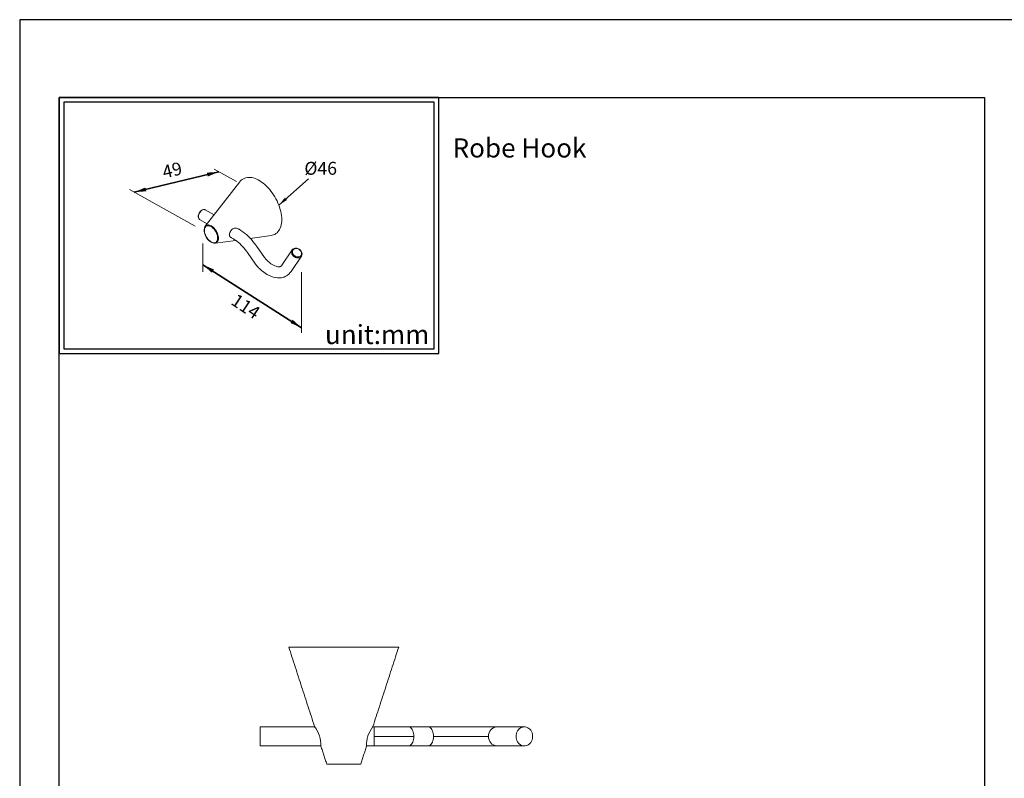
# Model space of a CAD drawing. Units: millimetres. Extents: x 60 to 551, y 72 to 949.
# Drawn here: x 60 to 265, y 790 to 949 of the extents above; entities that cross this region are included whole.
import ezdxf

# ---------------------------------------------------------------- set-up
doc = ezdxf.new("R2010")
doc.units = ezdxf.units.MM
for name, color, linetype in [('A1', 2, 'Continuous'), ('A5', 136, 'Continuous'), ('DIM', 6, 'Continuous')]:
    doc.layers.add(name, color=color, linetype=linetype)
doc.layers.add('圖紙邊界', color=1, linetype='Continuous', plot=False)
doc.styles.add('CHINA', font='simplex.shx', dxfattribs={"bigfont": 'chineset.shx'})
doc.styles.add('勝泰-2.7', font='simplex.shx', dxfattribs={"height": 2.7, "bigfont": 'chineset.shx'})
doc.dimstyles.new('正常', dxfattribs={"dimtxt": 2.7, "dimasz": 2.5, "dimexe": 1.25, "dimexo": 0.625, "dimgap": 1, "dimtad": 1, "dimdsep": 46, "dimtxsty": '勝泰-2.7', "dimcen": 2.5, "dimadec": 1, "dimazin": 0, "dimtfac": 1, "dimtmove": 0, "dimatfit": 3, "dimfxl": 0, "dimarcsym": 0})

msp = doc.modelspace()

# ---------------------------------------------------------------- linework, layer by layer
at = {"color": 7, "linetype": 'Continuous', "lineweight": 15}
for p, q in [((115.853, 817.926), (127.353, 817.926)), ((127.353, 817.926), (138.853, 817.926)), ((109.853, 797.226), (109.853, 801.226)), ((133.709, 801.226), (133.709, 799.226)), ((133.709, 799.226), (142.026, 799.226)), ((133.709, 799.226), (133.709, 797.226)), ((146.122, 799.226), (157.638, 799.226)), ((127.353, 793.426), (123.803, 793.426)), ((130.903, 793.426), (127.353, 793.426))]:
    msp.add_line(p, q, dxfattribs=at)
at = {"color": 7, "linetype": 'Continuous', "lineweight": 15, "flags": 128}
for points in [[(142.026, 799.226), (142.012, 799.539), (141.97, 799.844), (141.901, 800.134), (141.807, 800.402), (141.69, 800.64), (141.553, 800.844), (141.4, 801.008), (141.233, 801.128), (141.058, 801.201), (140.879, 801.226), (140.878, 801.226)], [(144.974, 801.226), (145.154, 801.201), (145.329, 801.128), (145.495, 801.008), (145.649, 800.844), (145.786, 800.64), (145.903, 800.402), (145.997, 800.134), (146.065, 799.844), (146.108, 799.539), (146.122, 799.226)], [(163.388, 799.226), (163.409, 798.921), (163.469, 798.623), (163.568, 798.339), (163.704, 798.075), (163.873, 797.839), (164.07, 797.635), (164.293, 797.469), (164.535, 797.344), (164.791, 797.263), (165.054, 797.227), (165.319, 797.239), (165.579, 797.298), (165.829, 797.401), (166.062, 797.547), (166.273, 797.733), (166.457, 797.954), (166.609, 798.204), (166.727, 798.478), (166.807, 798.77), (166.847, 799.073), (166.847, 799.379), (166.807, 799.682), (166.727, 799.974), (166.609, 800.248), (166.457, 800.498), (166.273, 800.719), (166.062, 800.905), (165.829, 801.051), (165.579, 801.155), (165.319, 801.213), (165.054, 801.225), (164.791, 801.189), (164.535, 801.108), (164.293, 800.983), (164.07, 800.817), (163.873, 800.613), (163.704, 800.377), (163.568, 800.113), (163.469, 799.829), (163.409, 799.531), (163.388, 799.226)], [(140.878, 797.226), (140.879, 797.226), (141.058, 797.251), (141.233, 797.324), (141.4, 797.444), (141.553, 797.608), (141.69, 797.812), (141.807, 798.05), (141.901, 798.318), (141.97, 798.608), (142.012, 798.913), (142.026, 799.226)], [(146.122, 799.226), (146.108, 798.913), (146.065, 798.608), (145.997, 798.318), (145.903, 798.05), (145.786, 797.812), (145.649, 797.608), (145.495, 797.444), (145.329, 797.324), (145.154, 797.251), (144.974, 797.226)]]:
    msp.add_lwpolyline(points, dxfattribs=at)
at = {"color": 7, "linetype": 'Continuous', "lineweight": 15}
for centre, radius, start, end in [((116.202, 797.37), 6.387, 358.2557, 37.69974), ((138.458, 797.385), 6.342, 142.15572, 181.88884), ((159.515, 799.351), 1.881, 94.40195, 183.81126), ((159.515, 799.101), 1.881, 176.18874, 265.59805)]:
    msp.add_arc(centre, radius, start, end, dxfattribs=at)
for points in [[(115.853, 817.926), (121.255, 801.276)], [(133.45, 801.276), (138.853, 817.926)], [(121.288, 801.226), (109.853, 801.226)], [(133.709, 801.226), (133.417, 801.226)], [(144.974, 801.226), (140.879, 801.226)], [(165.121, 801.226), (159.371, 801.226)], [(109.853, 797.226), (122.591, 797.226)], [(122.586, 797.176), (123.803, 793.426)], [(130.903, 793.426), (132.119, 797.176)], [(132.114, 797.226), (133.709, 797.226)], [(140.879, 797.226), (144.974, 797.226)], [(159.371, 797.226), (165.121, 797.226)]]:
    msp.add_open_spline(points, degree=1, dxfattribs=at)
for points, knots in [([(140.879, 801.226), (140.527, 801.226), (139.82, 801.226), (138.674, 801.226), (137.475, 801.226), (136.235, 801.226), (134.975, 801.226), (134.13, 801.226), (133.709, 801.226)], [0, 0, 0, 0, 0.1652238, 0.3321736, 0.5, 0.6678264, 0.8347762, 1, 1, 1, 1]), ([(159.371, 801.226), (159.148, 801.226), (158.715, 801.226), (157.936, 801.226), (157.128, 801.226), (156.37, 801.226), (155.697, 801.226), (155.127, 801.226), (154.614, 801.226), (154.14, 801.226), (153.656, 801.226), (153.106, 801.226), (152.463, 801.226), (151.727, 801.226), (150.901, 801.226), (150.052, 801.226), (149.199, 801.226), (148.359, 801.226), (147.499, 801.226), (146.636, 801.226), (145.781, 801.226), (145.245, 801.226), (144.974, 801.226)], [0, 0, 0, 0, 0.0756825, 0.1474973, 0.2142335, 0.2748881, 0.3185108, 0.3574464, 0.3914814, 0.42047, 0.4495599, 0.4839712, 0.5236701, 0.5685646, 0.6184831, 0.6731545, 0.7220748, 0.773739, 0.827795, 0.883834, 0.9413994, 1, 1, 1, 1]), ([(133.709, 797.226), (134.13, 797.226), (134.975, 797.226), (136.235, 797.226), (137.475, 797.226), (138.674, 797.226), (139.82, 797.226), (140.527, 797.226), (140.879, 797.226)], [0, 0, 0, 0, 0.16522379, 0.3321736, 0.5, 0.6678264, 0.83477621, 1, 1, 1, 1]), ([(144.974, 797.226), (145.326, 797.226), (146.011, 797.226), (147.096, 797.226), (148.145, 797.226), (149.072, 797.226), (149.858, 797.226), (150.502, 797.226), (151.065, 797.226), (151.574, 797.226), (152.082, 797.226), (152.645, 797.226), (153.286, 797.226), (153.998, 797.226), (154.768, 797.226), (155.529, 797.226), (156.263, 797.226), (156.954, 797.226), (157.629, 797.226), (158.269, 797.226), (158.864, 797.226), (159.201, 797.226), (159.371, 797.226)], [0, 0, 0, 0, 0.0756825, 0.1474973, 0.2142335, 0.2748881, 0.3185108, 0.3574464, 0.3914814, 0.42047, 0.4495599, 0.4839712, 0.5236701, 0.5685646, 0.6184831, 0.6731545, 0.7220748, 0.773739, 0.827795, 0.883834, 0.9413994, 1, 1, 1, 1])]:
    msp.add_open_spline(points, degree=3, knots=knots, dxfattribs=at)
at = {"layer": 'A1', "linetype": 'ByBlock', "lineweight": 15}
for p, q in [((105.648, 915.263), (98.412, 905.931)), ((105.726, 915.358), (105.648, 915.263)), ((105.927, 915.566), (105.726, 915.358)), ((106.148, 915.745), (105.927, 915.566)), ((106.387, 915.894), (106.148, 915.745)), ((106.644, 916.012), (106.387, 915.894)), ((106.917, 916.097), (106.644, 916.012)), ((107.205, 916.151), (106.917, 916.097)), ((107.506, 916.172), (107.205, 916.151)), ((107.819, 916.161), (107.506, 916.172)), ((108.141, 916.117), (107.819, 916.161)), ((108.471, 916.042), (108.141, 916.117)), ((108.808, 915.934), (108.471, 916.042)), ((109.15, 915.795), (108.808, 915.934)), ((109.494, 915.625), (109.15, 915.795)), ((109.839, 915.426), (109.494, 915.625)), ((110.183, 915.198), (109.839, 915.426)), ((110.525, 914.943), (110.183, 915.198)), ((110.861, 914.662), (110.525, 914.943)), ((111.192, 914.356), (110.861, 914.662)), ((111.514, 914.028), (111.192, 914.356)), ((111.827, 913.678), (111.514, 914.028)), ((112.128, 913.309), (111.827, 913.678)), ((112.416, 912.923), (112.128, 913.309)), ((112.689, 912.522), (112.416, 912.923)), ((112.946, 912.108), (112.689, 912.522)), ((113.185, 911.683), (112.946, 912.108)), ((113.406, 911.249), (113.185, 911.683)), ((113.607, 910.809), (113.406, 911.249)), ((113.787, 910.365), (113.607, 910.809)), ((113.944, 909.919), (113.787, 910.365)), ((96.947, 908.184), (96.93, 908.012)), ((96.93, 908.012), (96.937, 907.847)), ((96.989, 908.361), (96.947, 908.184)), ((96.975, 908.007), (96.974, 907.836)), ((97.002, 908.19), (96.975, 908.007)), ((97.051, 908.538), (96.989, 908.361)), ((97.055, 908.379), (97.002, 908.19)), ((97.134, 908.711), (97.051, 908.538)), ((97.131, 908.568), (97.055, 908.379)), ((97.228, 908.752), (97.131, 908.568)), ((97.234, 908.875), (97.134, 908.711)), ((97.344, 908.924), (97.228, 908.752)), ((97.349, 909.026), (97.234, 908.875)), ((97.474, 909.079), (97.344, 908.924)), ((97.476, 909.161), (97.349, 909.026)), ((97.614, 909.212), (97.474, 909.079)), ((97.612, 909.275), (97.476, 909.161)), ((97.687, 909.326), (97.612, 909.275)), ((97.76, 909.319), (97.614, 909.212)), ((97.836, 909.403), (97.687, 909.326)), ((97.907, 909.395), (97.76, 909.319)), ((97.974, 909.447), (97.836, 909.403)), ((98.051, 909.439), (97.907, 909.395)), ((98.107, 909.463), (97.974, 909.447)), ((98.186, 909.45), (98.051, 909.439)), ((98.233, 909.45), (98.107, 909.463)), ((98.308, 909.426), (98.186, 909.45)), ((98.351, 909.409), (98.233, 909.45)), ((98.374, 909.396), (98.308, 909.426)), ((98.376, 909.391), (98.351, 909.409)), ((100.256, 908.309), (98.374, 909.396)), ((114.079, 909.475), (113.944, 909.919)), ((114.191, 909.033), (114.079, 909.475)), ((114.278, 908.597), (114.191, 909.033)), ((114.341, 908.169), (114.278, 908.597)), ((114.378, 907.751), (114.341, 908.169)), ((96.937, 907.847), (96.97, 907.696)), ((96.97, 907.696), (97.031, 907.563)), ((96.974, 907.836), (97, 907.684)), ((97, 907.684), (97.051, 907.554)), ((97.031, 907.563), (97.106, 907.466)), ((97.051, 907.554), (97.126, 907.45)), ((97.106, 907.466), (97.194, 907.396)), ((97.126, 907.45), (97.197, 907.392)), ((97.197, 907.392), (97.212, 907.383)), ((97.212, 907.383), (98.819, 906.456)), ((98.393, 905.9), (98.34, 905.824)), ((98.393, 905.905), (98.412, 905.931)), ((98.412, 905.931), (98.497, 906.024)), ((98.528, 905.891), (98.419, 905.775)), ((98.497, 906.024), (98.624, 906.118)), ((98.657, 905.976), (98.528, 905.891)), ((98.624, 906.118), (98.77, 906.182)), ((98.803, 906.029), (98.657, 905.976)), ((98.77, 906.182), (98.931, 906.213)), ((98.964, 906.049), (98.803, 906.029)), ((98.931, 906.213), (99.105, 906.211)), ((99.138, 906.036), (98.964, 906.049)), ((99.105, 906.211), (99.289, 906.177)), ((99.32, 905.99), (99.138, 906.036)), ((99.289, 906.177), (99.479, 906.111)), ((99.507, 905.911), (99.32, 905.99)), ((99.479, 906.111), (99.672, 906.014)), ((99.695, 905.802), (99.507, 905.911)), ((99.672, 906.014), (99.865, 905.888)), ((114.191, 905.89), (114.278, 906.225)), ((114.278, 906.225), (114.341, 906.581)), ((114.341, 906.581), (114.378, 906.955)), ((114.391, 907.346), (114.378, 907.751)), ((114.378, 906.955), (114.391, 907.346)), ((98.182, 905.287), (98.175, 905.073)), ((98.175, 905.073), (98.192, 904.848)), ((98.212, 905.485), (98.182, 905.287)), ((98.192, 904.848), (98.232, 904.616)), ((98.265, 905.665), (98.212, 905.485)), ((98.23, 905.272), (98.217, 905.061)), ((98.217, 905.061), (98.23, 904.836)), ((98.269, 905.463), (98.23, 905.272)), ((98.23, 904.836), (98.269, 904.601)), ((98.232, 904.616), (98.295, 904.379)), ((98.34, 905.824), (98.265, 905.665)), ((98.332, 905.632), (98.269, 905.463)), ((98.269, 904.601), (98.332, 904.359)), ((98.295, 904.379), (98.378, 904.142)), ((98.419, 905.775), (98.332, 905.632)), ((98.332, 904.359), (98.419, 904.115)), ((98.378, 904.142), (98.481, 903.907)), ((98.419, 904.115), (98.528, 903.874)), ((98.481, 903.907), (98.603, 903.679)), ((98.528, 903.874), (98.657, 903.64)), ((99.883, 905.665), (99.695, 905.802)), ((99.865, 905.888), (100.055, 905.735)), ((100.064, 905.501), (99.883, 905.665)), ((100.055, 905.735), (100.239, 905.557)), ((100.238, 905.314), (100.064, 905.501)), ((100.399, 905.107), (100.238, 905.314)), ((100.239, 905.557), (100.413, 905.358)), ((100.546, 904.885), (100.399, 905.107)), ((100.413, 905.358), (100.574, 905.14)), ((100.674, 904.651), (100.546, 904.885)), ((100.574, 905.14), (100.72, 904.909)), ((100.783, 904.41), (100.674, 904.651)), ((100.72, 904.909), (100.847, 904.667)), ((100.87, 904.167), (100.783, 904.41)), ((100.847, 904.667), (100.955, 904.418)), ((100.934, 903.925), (100.87, 904.167)), ((100.972, 903.689), (100.934, 903.925)), ((100.955, 904.418), (101.041, 904.168)), ((101.041, 904.168), (101.103, 903.92)), ((101.103, 903.92), (101.141, 903.679)), ((103.563, 904.619), (103.487, 904.261)), ((103.487, 904.261), (103.498, 903.942)), ((103.498, 903.942), (103.597, 903.703)), ((103.72, 904.962), (103.563, 904.619)), ((103.964, 905.261), (103.72, 904.962)), ((104.134, 905.391), (103.964, 905.261)), ((104.322, 905.486), (104.134, 905.391)), ((104.537, 905.549), (104.322, 905.486)), ((104.756, 905.569), (104.537, 905.549)), ((104.958, 905.551), (104.756, 905.569)), ((105.149, 905.5), (104.958, 905.551)), ((105.439, 905.337), (105.149, 905.5)), ((105.461, 905.305), (105.298, 905.399)), ((105.473, 905.297), (105.439, 905.337)), ((105.859, 905.06), (105.461, 905.305)), ((106.242, 904.797), (105.859, 905.06)), ((106.619, 904.51), (106.242, 904.797)), ((106.989, 904.201), (106.619, 904.51)), ((107.351, 903.871), (106.989, 904.201)), ((107.704, 903.522), (107.351, 903.871)), ((107.813, 903.405), (112.151, 903.999)), ((112.151, 903.999), (112.416, 904.049)), ((112.416, 904.049), (112.689, 904.135)), ((112.689, 904.135), (112.946, 904.253)), ((112.946, 904.253), (113.185, 904.401)), ((113.185, 904.401), (113.406, 904.58)), ((113.406, 904.58), (113.607, 904.788)), ((113.607, 904.788), (113.787, 905.025)), ((113.787, 905.025), (113.944, 905.288)), ((113.944, 905.288), (114.079, 905.577)), ((114.079, 905.577), (114.191, 905.89)), ((98.603, 903.679), (98.74, 903.46)), ((98.657, 903.64), (98.803, 903.418)), ((98.74, 903.46), (98.892, 903.254)), ((98.803, 903.418), (98.964, 903.211)), ((98.892, 903.254), (99.056, 903.064)), ((98.964, 903.211), (99.138, 903.024)), ((99.056, 903.064), (99.231, 902.893)), ((99.138, 903.024), (99.32, 902.861)), ((99.231, 902.893), (99.412, 902.743)), ((99.32, 902.861), (99.507, 902.723)), ((99.412, 902.743), (99.6, 902.617)), ((99.507, 902.723), (99.695, 902.614)), ((99.6, 902.617), (99.79, 902.516)), ((99.695, 902.614), (99.883, 902.536)), ((99.79, 902.516), (99.98, 902.444)), ((99.883, 902.536), (100.064, 902.489)), ((99.98, 902.444), (100.168, 902.402)), ((100.064, 902.489), (100.238, 902.476)), ((100.168, 902.402), (100.349, 902.391)), ((100.238, 902.476), (100.399, 902.496)), ((100.349, 902.391), (100.407, 902.397)), ((100.399, 902.496), (100.546, 902.55)), ((100.413, 902.394), (100.412, 902.394)), ((100.451, 902.399), (100.413, 902.394)), ((100.451, 902.399), (104.772, 902.99)), ((100.574, 902.426), (100.451, 902.399)), ((100.546, 902.55), (100.674, 902.635)), ((100.72, 902.489), (100.574, 902.426)), ((100.674, 902.635), (100.783, 902.75)), ((100.847, 902.584), (100.72, 902.489)), ((100.783, 902.75), (100.87, 902.893)), ((100.955, 902.708), (100.847, 902.584)), ((100.87, 902.893), (100.934, 903.062)), ((100.934, 903.062), (100.972, 903.254)), ((101.041, 902.859), (100.955, 902.708)), ((100.985, 903.464), (100.972, 903.689)), ((100.972, 903.254), (100.985, 903.464)), ((101.103, 903.035), (101.041, 902.859)), ((101.141, 903.232), (101.103, 903.035)), ((101.141, 903.679), (101.154, 903.448)), ((101.154, 903.448), (101.141, 903.232)), ((103.597, 903.703), (103.681, 903.619)), ((103.61, 903.69), (104.299, 903.292)), ((103.681, 903.619), (103.788, 903.56)), ((103.788, 903.56), (103.872, 903.539)), ((104.299, 903.292), (104.45, 903.202)), ((104.45, 903.202), (104.74, 903.012)), ((104.74, 903.012), (105.034, 902.799)), ((105.034, 902.799), (105.33, 902.562)), ((105.33, 902.562), (105.625, 902.303)), ((105.625, 902.303), (105.918, 902.023)), ((105.918, 902.023), (106.207, 901.723)), ((108.046, 903.155), (107.704, 903.522)), ((108.377, 902.771), (108.046, 903.155)), ((108.697, 902.371), (108.377, 902.771)), ((109.002, 901.958), (108.697, 902.371)), ((109.16, 901.733), (109.002, 901.958)), ((106.207, 901.723), (106.489, 901.405)), ((106.489, 901.405), (106.764, 901.071)), ((106.764, 901.071), (107.029, 900.722)), ((107.029, 900.722), (107.241, 900.422)), ((107.241, 900.422), (107.241, 900.421)), ((107.241, 900.421), (108.907, 897.983)), ((110.764, 899.384), (109.159, 901.733)), ((116.574, 900.984), (114.424, 897.793)), ((116.442, 900.48), (116.449, 900.657)), ((116.47, 900.299), (116.442, 900.48)), ((116.449, 900.657), (116.491, 900.824)), ((116.532, 900.119), (116.47, 900.299)), ((116.491, 900.824), (116.567, 900.975)), ((116.626, 899.945), (116.532, 900.119)), ((116.567, 900.975), (116.574, 900.984)), ((116.574, 900.984), (116.675, 901.105)), ((116.75, 899.784), (116.626, 899.945)), ((116.661, 900.808), (116.628, 900.651)), ((116.628, 900.651), (116.631, 900.485)), ((116.631, 900.485), (116.667, 900.317)), ((116.727, 900.95), (116.661, 900.808)), ((116.667, 900.317), (116.737, 900.151)), ((116.675, 901.105), (116.809, 901.21)), ((116.824, 901.073), (116.727, 900.95)), ((116.737, 900.151), (116.837, 899.995)), ((116.899, 899.641), (116.75, 899.784)), ((116.851, 901.24), (116.824, 901.224)), ((116.948, 901.172), (116.824, 901.073)), ((116.837, 899.995), (116.965, 899.854)), ((116.995, 901.307), (116.851, 901.24)), ((117.096, 901.243), (116.948, 901.172)), ((116.965, 899.854), (117.115, 899.732)), ((117.164, 901.352), (116.995, 901.307)), ((117.261, 901.284), (117.096, 901.243)), ((117.115, 899.732), (117.282, 899.635)), ((117.344, 901.368), (117.164, 901.352)), ((117.438, 901.293), (117.261, 901.284)), ((117.528, 901.354), (117.344, 901.368)), ((117.62, 901.27), (117.438, 901.293)), ((117.713, 901.312), (117.528, 901.354)), ((117.801, 901.215), (117.62, 901.27)), ((117.892, 901.243), (117.713, 901.312)), ((117.974, 901.132), (117.801, 901.215)), ((118.06, 901.149), (117.892, 901.243)), ((118.133, 901.022), (117.974, 901.132)), ((118.215, 901.032), (118.06, 901.149)), ((118.273, 900.89), (118.133, 901.022)), ((118.35, 900.897), (118.215, 901.032)), ((118.387, 900.741), (118.273, 900.89)), ((118.288, 899.686), (118.399, 899.797)), ((118.463, 900.746), (118.35, 900.897)), ((118.473, 900.579), (118.387, 900.741)), ((118.399, 899.797), (118.481, 899.931)), ((118.55, 900.584), (118.463, 900.746)), ((118.526, 900.411), (118.473, 900.579)), ((118.481, 899.931), (118.53, 900.081)), ((118.507, 899.702), (118.55, 899.768)), ((118.545, 900.243), (118.526, 900.411)), ((118.53, 900.081), (118.545, 900.243)), ((118.609, 900.416), (118.55, 900.584)), ((118.55, 899.768), (118.609, 899.918)), ((118.639, 900.246), (118.609, 900.416)), ((118.609, 899.918), (118.639, 900.078)), ((118.639, 900.078), (118.639, 900.246)), ((108.908, 897.981), (109.161, 897.685)), ((109.161, 897.685), (109.365, 897.459)), ((111.123, 898.984), (110.763, 899.385)), ((111.48, 898.636), (111.123, 898.984)), ((111.822, 898.343), (111.48, 898.636)), ((112.134, 898.109), (111.822, 898.343)), ((112.411, 897.929), (112.134, 898.109)), ((112.656, 897.792), (112.411, 897.929)), ((112.958, 897.65), (112.656, 897.792)), ((114.321, 897.667), (114.283, 897.634)), ((114.351, 897.697), (114.321, 897.667)), ((114.38, 897.73), (114.351, 897.697)), ((114.424, 897.794), (114.38, 897.73)), ((114.424, 897.793), (114.417, 897.783)), ((116.351, 896.494), (118.501, 899.686)), ((117.069, 899.52), (116.899, 899.641)), ((117.253, 899.426), (117.069, 899.52)), ((117.447, 899.36), (117.253, 899.426)), ((117.282, 899.635), (117.46, 899.566)), ((117.644, 899.326), (117.447, 899.36)), ((117.46, 899.566), (117.642, 899.527)), ((117.642, 899.527), (117.822, 899.52)), ((117.837, 899.324), (117.644, 899.326)), ((117.822, 899.52), (117.994, 899.545)), ((118.021, 899.355), (117.837, 899.324)), ((117.994, 899.545), (118.151, 899.601)), ((118.189, 899.417), (118.021, 899.355)), ((118.151, 899.601), (118.288, 899.686)), ((118.336, 899.509), (118.189, 899.417)), ((118.458, 899.628), (118.336, 899.509)), ((118.501, 899.686), (118.458, 899.628)), ((118.51, 899.699), (118.501, 899.686)), ((109.365, 897.459), (109.545, 897.272)), ((109.545, 897.272), (109.72, 897.102)), ((109.72, 897.102), (109.898, 896.936)), ((109.898, 896.936), (110.243, 896.635)), ((110.243, 896.635), (110.565, 896.378)), ((110.565, 896.378), (110.993, 896.077)), ((110.993, 896.077), (111.349, 895.859)), ((111.349, 895.859), (111.634, 895.705)), ((111.634, 895.705), (112.12, 895.483)), ((113.193, 897.565), (112.958, 897.65)), ((113.389, 897.512), (113.193, 897.565)), ((113.551, 897.482), (113.389, 897.512)), ((113.665, 897.47), (113.551, 897.482)), ((113.777, 897.467), (113.665, 897.47)), ((113.887, 897.473), (113.777, 897.467)), ((113.978, 897.487), (113.887, 897.473)), ((114.043, 897.503), (113.978, 897.487)), ((114.109, 897.526), (114.043, 897.503)), ((114.2, 897.573), (114.109, 897.526)), ((114.242, 897.602), (114.2, 897.573)), ((114.283, 897.634), (114.242, 897.602)), ((115.386, 895.574), (115.614, 895.725)), ((115.614, 895.725), (115.855, 895.921)), ((115.855, 895.921), (116.102, 896.17)), ((116.102, 896.17), (116.35, 896.493)), ((116.308, 896.436), (116.351, 896.494)), ((112.12, 895.483), (112.623, 895.31)), ((112.623, 895.31), (113.137, 895.194)), ((113.137, 895.194), (113.528, 895.15)), ((113.528, 895.15), (113.931, 895.147)), ((113.931, 895.147), (114.329, 895.189)), ((114.329, 895.189), (114.663, 895.263)), ((114.663, 895.263), (114.864, 895.327)), ((114.864, 895.327), (115.107, 895.426)), ((115.107, 895.426), (115.386, 895.574))]:
    msp.add_line(p, q, dxfattribs=at)
at = {"layer": 'A5', "ltscale": 10}
msp.add_lwpolyline([(67.828, 932.908), (261.364, 932.908), (261.364, 668.408), (67.828, 668.408)], close=True, dxfattribs=at)
at = {"layer": 'DIM', "linetype": 'ByBlock', "lineweight": 15}
for p, q in [((83.54, 913.073), (101.257, 917.336)), ((100.244, 917.902), (104.912, 915.294)), ((82.527, 913.639), (96.256, 905.968)), ((97.904, 897.894), (118.535, 884.71))]:
    msp.add_line(p, q, dxfattribs=at)
at = {"layer": 'DIM', "lineweight": 20}
for p, q in [((97.904, 902.34), (97.904, 896.433)), ((118.535, 896.343), (118.535, 883.669))]:
    msp.add_line(p, q, dxfattribs=at)
at = {"layer": 'DIM', "ltscale": 10}
msp.add_lwpolyline([(67.828, 879.295), (147.247, 879.295), (147.247, 932.908), (67.828, 932.908)], close=True, dxfattribs=at)
at = {"layer": '圖紙邊界', "ltscale": 10}
for points in [[(59.596, 652.158), (269.596, 652.158), (269.596, 949.158), (59.596, 949.158)], [(68.828, 880.295), (146.247, 880.295), (146.247, 931.908), (68.828, 931.908)]]:
    msp.add_lwpolyline(points, close=True, dxfattribs=at)

# ---------------------------------------------------------------- texts
at = {"layer": 'DIM', "char_height": 4}
for s, insert, width, attachment_point in [('{\\fArial|b0|i0|c0|p34;Robe Hook}', (150.111, 924.326), 99.89607, 1), ('{\\fArial|b0|i0|c0|p34;unit:mm}', (145.247, 881.295), 23.47519, 9)]:
    msp.add_mtext(s, dxfattribs=dict(at, insert=insert, width=width, attachment_point=attachment_point))
at = {"layer": 'DIM', "linetype": 'ByBlock', "lineweight": 15, "char_height": 2.7, "attachment_point": 5, "style": 'CHINA'}
for s, insert, rotation in [('49', (91.557, 917.356), 13.52998), ('114', (106.667, 888.891), 326.55389)]:
    msp.add_mtext(s, dxfattribs=dict(at, insert=insert, rotation=rotation))
at = {"layer": 'DIM', "insert": (122.532, 917.717), "char_height": 2.7, "attachment_point": 5, "rotation": 359.97202, "style": 'CHINA'}
msp.add_mtext('%%C46', dxfattribs=at)

# ---------------------------------------------------------------- leaders
at = {"layer": 'DIM', "ltscale": 10}
for points in [[(83.54, 913.073), (101.257, 917.336)], [(101.257, 917.336), (83.54, 913.073)], [(97.904, 897.894), (118.535, 884.71)], [(118.535, 884.71), (97.904, 897.894)]]:
    msp.add_leader(points, dimstyle='正常', override={"dimgap": 1, "dimtad": 0}, dxfattribs=at)
at = {"layer": 'DIM', "ltscale": 2}
msp.add_leader([(113.787, 910.365), (119.978, 915.849)], dimstyle='正常', override={"dimasz": 2, "dimgap": 1, "dimtad": 0}, dxfattribs=at)

doc.saveas('drawing.dxf')
